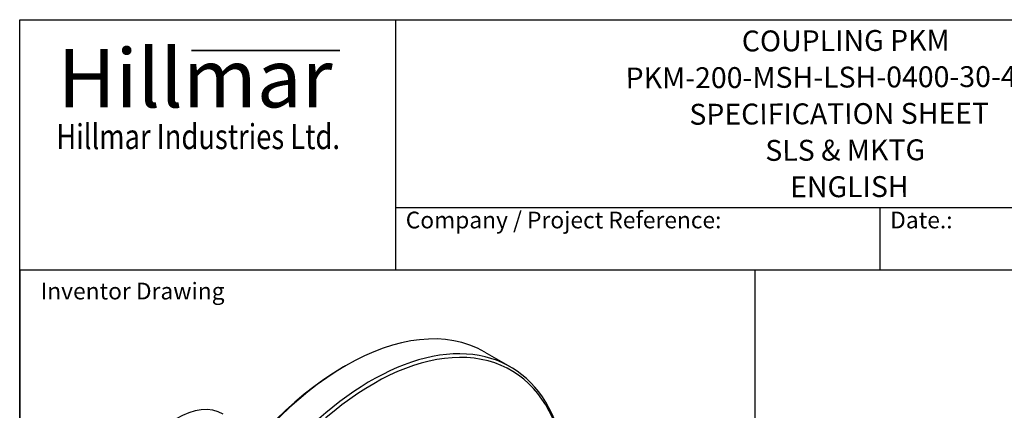
# Model space of a CAD drawing. Units: millimetres. Extents: x 124 to 1672, y 16 to 2179.
# Drawn here: x 168 to 1111, y 1805 to 2179 of the extents above; entities that cross this region are included whole.
import ezdxf
from ezdxf.enums import TextEntityAlignment as Align

# ---------------------------------------------------------------- set-up
doc = ezdxf.new("R2010")
doc.units = ezdxf.units.MM
doc.header["$LTSCALE"] = 8
for name, color, linetype, lineweight in [('Bend Extents(Hillmar_metric)', 7, 'Continuous', 35), ('Sketch Geometry(Hillmar_metric)', 7, 'Continuous', 25), ('Symbols(Hillmar_metric)', 7, 'Continuous', 18), ('Visible Edges(Hillmar_metric)', 7, 'Continuous', 25)]:
    doc.layers.add(name, color=color, linetype=linetype, lineweight=lineweight)
doc.styles.add('Hillmar_Imperial_Parts_List', font='arial.ttf')
doc.styles.add('Hillmar_metric_Logo', font='timesbd.ttf')
doc.styles.add('Hillmar_metric_parts_list', font='arial.ttf')
doc.styles.add('Hillmar_metric_title_block', font='arial.ttf')
doc.styles.add('Text Style48', font='arial.ttf')
doc.styles.add('Text Style95', font='arial.ttf')
doc.styles.add('Text Style96', font='arialbd.ttf')

# ---------------------------------------------------------------- blocks, each defined once
blk = doc.blocks.new('Borders Default Border')
at = {"layer": 'Sketch Geometry(Hillmar_metric)', "flags": 128}
blk.add_lwpolyline([(21, 12), (21, 272.4), (209, 272.4), (209, 12), (21, 12)], dxfattribs=at)
blk = doc.blocks.new('Title Blocks Hillmar_Metric')
at = {"layer": 'Bend Extents(Hillmar_metric)'}
blk.add_line((46, 267.97), (63.74, 267.97), dxfattribs=at)
at = {"layer": 'Visible Edges(Hillmar_metric)'}
for p, q in [((25.42, 241.67), (25.42, 271.67)), ((25.42, 271.67), (213.42, 271.67)), ((70.42, 271.67), (70.42, 241.67)), ((70.42, 249.17), (213.42, 249.17)), ((128.42, 249.17), (128.42, 241.67)), ((213.42, 241.67), (25.42, 241.67))]:
    blk.add_line(p, q, dxfattribs=at)
at = {"layer": 'Symbols(Hillmar_metric)', "color": 7}
for s, insert, char_height, width, attachment_point, style in [('\\fTimes New Roman|b1|i0;\\H7.0000;Hillmar', (46.42, 264.67), 7, 40.7951, 5, 'Hillmar_metric_Logo'), ('\\fTimes New Roman|b1|i0;\\W0.80;\\H3.0000; Hillmar Industries Ltd.', (46.42, 257.67), 3, 39.1243, 5, 'Hillmar_metric_Logo'), ('  Company / Project Reference:', (70.42, 247.42), 2, 44.6915, 4, 'Hillmar_Imperial_Parts_List'), ('  Date.:', (128.42, 247.42), 2, 17.1049, 4, 'Hillmar_Imperial_Parts_List')]:
    blk.add_mtext(s, dxfattribs=dict(at, insert=insert, char_height=char_height, width=width, attachment_point=attachment_point, style=style))
at = {"layer": 'Symbols(Hillmar_metric)', "color": 7, "insert": (27.92, 239.17), "char_height": 2, "attachment_point": 4, "style": 'Hillmar_metric_parts_list'}
blk.add_mtext('\\fArial|b0|i0;\\H2.0000;Inventor Drawing', dxfattribs=at)
at = {"layer": 'Symbols(Hillmar_metric)', "color": 7}
for tag, p, height, rotation, style in [('<Line1>_001', (111.88, 267.86), 2.5, 0.2344, 'Text Style96'), ('<Line2>_001', (98.02, 263.43), 2.5, 0.2344, 'Text Style96'), ('<Line3>_001', (105.6, 259.09), 2.5, 0.2344, 'Text Style96'), ('<Line4>_001', (114.7, 254.76), 2.5, 0.2344, 'Text Style96'), ('<Line5>_001', (117.67, 250.39), 2.5, 0.2344, 'Text Style96'), ('<Form_Number>_001', (169.88, 249.94), 2.5, 0.2344, 'Text Style48'), ('<Page>_001', (153.84, 242.55), 2.2, 0.2344, 'Text Style95'), ('FILENAME_AND_PATH_001', (21.59, 14.11), 1.5, 90, 'Hillmar_metric_title_block')]:
    blk.add_attdef(tag, p, '', height=height, rotation=rotation, dxfattribs=dict(at, style=style))
at = {"layer": 'Symbols(Hillmar_metric)', "color": 7, "style": 'Text Style48'}
for tag, p in [('<Sheet_Number>', (169.92, 266.17)), ('<Job_Number>', (169.92, 258.67)), ('<Document_Package_Number.>', (169.92, 243.67))]:
    blk.add_attdef(tag, text='', height=2.5, rotation=0.2344, dxfattribs=at).set_placement(p, align=Align.MIDDLE_LEFT)
at = {"layer": 'Symbols(Hillmar_metric)', "color": 7}
for tag, height, style, p in [('<Date>', 2.2, 'Text Style95', (138.42, 243.67)), ('<Document_Package_Number_Rev..>', 2.5, 'Text Style48', (208.42, 243.67))]:
    blk.add_attdef(tag, text='', height=height, rotation=0.2344, dxfattribs=dict(at, style=style)).set_placement(p, align=Align.MIDDLE_CENTER)

msp = doc.modelspace()

# ---------------------------------------------------------------- linework, layer by layer
at = {"layer": 'Sketch Geometry(Hillmar_metric)'}
for p, q in [((872.33, 1939.2), (168, 1939.2)), ((168, 1939.2), (168, 1271.86)), ((872.33, 1271.86), (872.33, 1939.2))]:
    msp.add_line(p, q, dxfattribs=at)
at = {"layer": 'Visible Edges(Hillmar_metric)'}
for p, q in [((613.478, 1860.772), (637.991, 1846.62)), ((478.259, 1846.476), (480.145, 1847.565))]:
    msp.add_line(p, q, dxfattribs=at)
for centre, major_axis, start_param, end_param in [((480.145, 1629.832), (-133.333, -230.94), 3.1415927, 6.2831853), ((504.658, 1615.68), (133.333, 230.94), 5.4977871, 10.2101761), ((506.544, 1614.591), (-132, -228.631), 2.0505699, 7.3742081), ((478.259, 1630.921), (-132, -228.631), 3.9269908, 5.4977871), ((317.982, 1723.457), (-45, -77.942), 3.1415927, 6.2831853)]:
    msp.add_ellipse(centre, major_axis=major_axis, ratio=0.5773503, start_param=start_param, end_param=end_param, dxfattribs=at)

# ---------------------------------------------------------------- block references
ref = msp.add_blockref('Title Blocks Hillmar_Metric', (-35.351, 5.839), dxfattribs=dict(xscale=8, yscale=8, zscale=8))
ref.add_attrib('<Line1>_001', 'COUPLING PKM', (859.713, 2148.757), dxfattribs={"layer": 'Symbols(Hillmar_metric)', "color": 7, "height": 20, "rotation": 0.234385, "style": 'Text Style96'})
ref.add_attrib('<Line2>_001', 'PKM-200-MSH-LSH-0400-30-4950', (748.445, 2113.315), dxfattribs={"layer": 'Symbols(Hillmar_metric)', "color": 7, "height": 20, "rotation": 0.234385, "style": 'Text Style96'})
ref.add_attrib('<Line3>_001', 'SPECIFICATION SHEET', (809.481, 2078.558), dxfattribs={"layer": 'Symbols(Hillmar_metric)', "color": 7, "height": 20, "rotation": 0.234385, "style": 'Text Style96'})
ref.add_attrib('<Line4>_001', 'SLS & MKTG', (882.236, 2043.938), dxfattribs={"layer": 'Symbols(Hillmar_metric)', "color": 7, "height": 20, "rotation": 0.234385, "style": 'Text Style96'})
ref.add_attrib('<Line5>_001', 'ENGLISH', (906.002, 2008.953), dxfattribs={"layer": 'Symbols(Hillmar_metric)', "color": 7, "height": 20, "rotation": 0.234385, "style": 'Text Style96'})
at = {"xscale": 8, "yscale": 8, "zscale": 8}
msp.add_blockref('Borders Default Border', (0, 0), dxfattribs=at)

doc.saveas('drawing.dxf')
